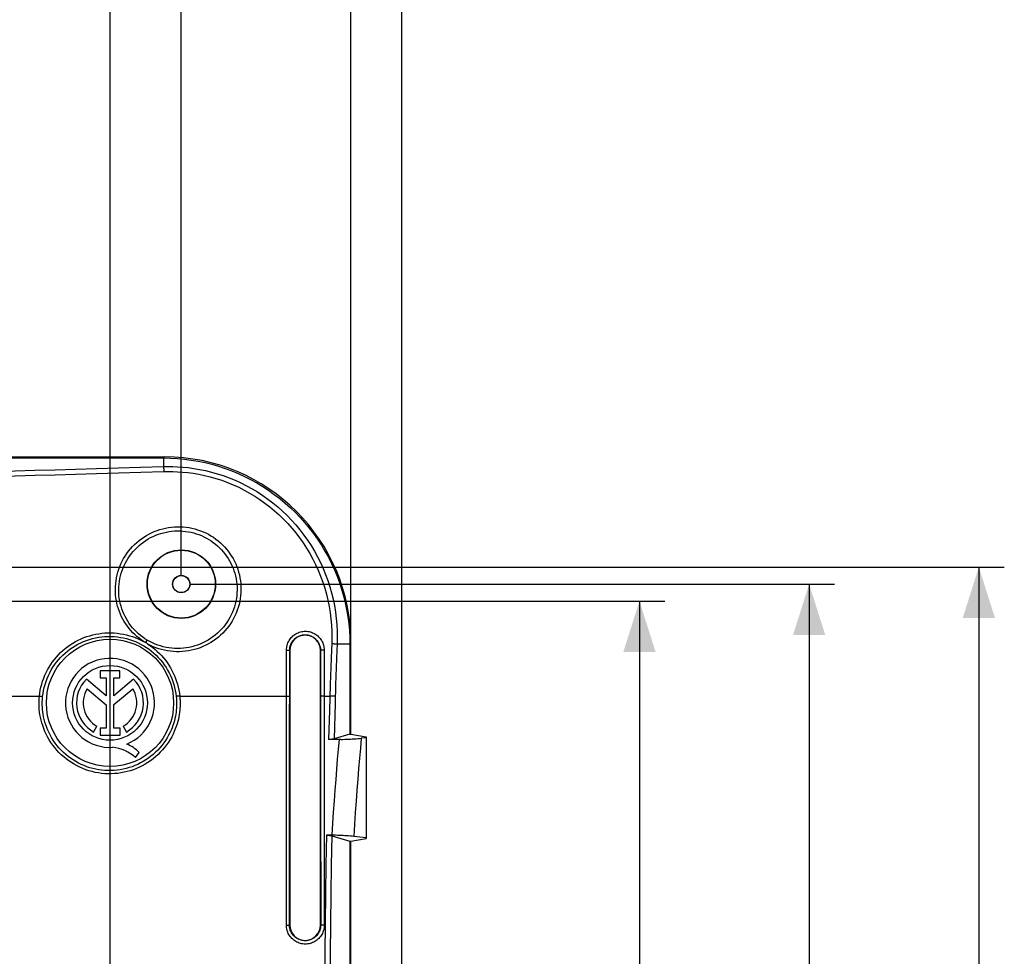
# Model space of a CAD drawing. Units: millimetres. Extents: x -97 to 94, y -36 to 112.
# Drawn here: x 36 to 94, y 7 to 62 of the extents above; entities that cross this region are included whole.
import ezdxf

# ---------------------------------------------------------------- set-up
doc = ezdxf.new("R2010")
doc.units = ezdxf.units.MM
doc.header["$LTSCALE"] = 16.335
doc.layers.get('0').update_dxf_attribs({"linetype": 'CONTINUOUS'})
doc.layers.add('DRAFT', color=7, linetype='CONTINUOUS')
doc.layers.add('RACCORDO', color=7, linetype='CONTINUOUS')
doc.styles.get("Standard").update_dxf_attribs({"font": 'txt', "width": 0.8})
doc.dimstyles.new('DIMSTYLE_1', dxfattribs={"dimtxt": 3, "dimasz": 3, "dimexe": 1.5, "dimexo": 0.5, "dimgap": 0.75, "dimtad": 1, "dimtxsty": 'STANDARD', "dimblk": '_FILLED', "dimblk1": '_FILLED', "dimblk2": '_FILLED', "dimcen": 0.09, "dimazin": 2, "dimtfac": 1, "dimtofl": 0, "dimtmove": 0, "dimatfit": 3, "dimldrblk": '_FILLED', "dimfxl": 1, "dimtolj": 1, "dimarcsym": 0})

# ---------------------------------------------------------------- blocks, each defined once
blk = doc.blocks.new('_FILLED')
at = {"color": 0, "linetype": 'BYBLOCK'}
blk.add_solid([(0, 0), (-1, 0.317), (-1, -0.317)], dxfattribs=at)
blk = doc.blocks.new('*D1')
at = {"color": 7, "linetype": 'CONTINUOUS'}
for p, q in [((0.5, 30), (94.5, 30)), ((93, 30), (93, 0)), ((93, -30), (93, 0)), ((0.5, -30), (94.5, -30))]:
    blk.add_line(p, q, dxfattribs=at)
at = {"color": 7, "linetype": 'CONTINUOUS', "xscale": 3, "yscale": 3, "zscale": 3}
for p, rotation in [((93, 30), 90), ((93, -30), 270)]:
    blk.add_blockref('_FILLED', p, dxfattribs=dict(at, rotation=rotation))
blk = doc.blocks.new('*D3')
at = {"color": 7, "linetype": 'CONTINUOUS'}
for p, q in [((28.5, 28), (74.5, 28)), ((73, 28), (73, 0)), ((73, -28), (73, 0)), ((28.5, -28), (74.5, -28))]:
    blk.add_line(p, q, dxfattribs=at)
at = {"color": 7, "linetype": 'CONTINUOUS', "xscale": 3, "yscale": 3, "zscale": 3}
for p, rotation in [((73, 28), 90), ((73, -28), 270)]:
    blk.add_blockref('_FILLED', p, dxfattribs=dict(at, rotation=rotation))
blk = doc.blocks.new('*D4')
at = {"color": 7, "linetype": 'CONTINUOUS'}
for p, q in [((-41.8, 0.5), (-41.8, 79.5)), ((41.8, 0.5), (41.8, 79.5)), ((-41.8, 78), (0, 78)), ((41.8, 78), (0, 78))]:
    blk.add_line(p, q, dxfattribs=at)
at = {"color": 7, "linetype": 'CONTINUOUS', "xscale": 3, "yscale": 3, "zscale": 3, "rotation": 180}
blk.add_blockref('_FILLED', (-41.8, 78), dxfattribs=at)
at = {"color": 7, "linetype": 'CONTINUOUS', "xscale": 3, "yscale": 3, "zscale": 3}
blk.add_blockref('_FILLED', (41.8, 78), dxfattribs=at)
blk = doc.blocks.new('*D5')
at = {"color": 7, "linetype": 'CONTINUOUS'}
for p, q in [((-46, 29.5), (-46, 89.5)), ((46, 29.5), (46, 89.5)), ((-46, 88), (0, 88)), ((46, 88), (0, 88))]:
    blk.add_line(p, q, dxfattribs=at)
at = {"color": 7, "linetype": 'CONTINUOUS', "xscale": 3, "yscale": 3, "zscale": 3, "rotation": 180}
blk.add_blockref('_FILLED', (-46, 88), dxfattribs=at)
at = {"color": 7, "linetype": 'CONTINUOUS', "xscale": 3, "yscale": 3, "zscale": 3}
blk.add_blockref('_FILLED', (46, 88), dxfattribs=at)
blk = doc.blocks.new('*D6')
at = {"color": 7, "linetype": 'CONTINUOUS'}
for p, q in [((46.5, 29), (84.5, 29)), ((83, 29), (83, 0)), ((83, -29), (83, 0)), ((46.5, -29), (84.5, -29))]:
    blk.add_line(p, q, dxfattribs=at)
at = {"color": 7, "linetype": 'CONTINUOUS', "xscale": 3, "yscale": 3, "zscale": 3}
for p, rotation in [((83, 29), 90), ((83, -29), 270)]:
    blk.add_blockref('_FILLED', p, dxfattribs=dict(at, rotation=rotation))
blk = doc.blocks.new('*D8')
at = {"color": 7, "linetype": 'CONTINUOUS'}
for p, q in [((-59, 3.75), (-59, 109.5)), ((59, 3.75), (59, 109.5)), ((-59, 108), (0, 108)), ((59, 108), (0, 108))]:
    blk.add_line(p, q, dxfattribs=at)
at = {"color": 7, "linetype": 'CONTINUOUS', "xscale": 3, "yscale": 3, "zscale": 3, "rotation": 180}
blk.add_blockref('_FILLED', (-59, 108), dxfattribs=at)
at = {"color": 7, "linetype": 'CONTINUOUS', "xscale": 3, "yscale": 3, "zscale": 3}
blk.add_blockref('_FILLED', (59, 108), dxfattribs=at)
blk = doc.blocks.new('*D9')
at = {"color": 7, "linetype": 'CONTINUOUS'}
for p, q in [((-56, 20.659), (-56, 99.5)), ((56, 20.659), (56, 99.5)), ((-56, 98), (0, 98)), ((56, 98), (0, 98))]:
    blk.add_line(p, q, dxfattribs=at)
at = {"color": 7, "linetype": 'CONTINUOUS', "xscale": 3, "yscale": 3, "zscale": 3, "rotation": 180}
blk.add_blockref('_FILLED', (-56, 98), dxfattribs=at)
at = {"color": 7, "linetype": 'CONTINUOUS', "xscale": 3, "yscale": 3, "zscale": 3}
blk.add_blockref('_FILLED', (56, 98), dxfattribs=at)

msp = doc.modelspace()

# ---------------------------------------------------------------- linework, layer by layer
at = {"color": 7, "linetype": 'CONTINUOUS'}
for p, q in [((24.454, 36.437), (44.952, 36.437)), ((24.537, 36.5), (45.015, 36.5)), ((55.937, 25.452), (55.937, 20.159)), ((56, 20.159), (56, 25.515)), ((42.38, 23.89), (41.225, 23.89)), ((41.225, 23.89), (41.225, 23.471)), ((42.38, 23.471), (42.38, 23.89)), ((41.581, 22.408), (40.409, 23.396)), ((41.225, 23.471), (41.581, 23.471)), ((41.581, 23.471), (41.581, 22.408)), ((42.025, 23.471), (42.38, 23.471)), ((42.025, 22.408), (42.025, 23.471)), ((43.194, 23.394), (42.025, 22.408)), ((40.46, 22.836), (41.581, 21.892)), ((42.025, 21.897), (43.14, 22.836)), ((41.581, 21.892), (41.581, 20.511)), ((42.025, 20.511), (42.025, 21.897)), ((40.835, 20.281), (41.027, 20.623)), ((41.581, 20.511), (41.212, 20.511)), ((41.212, 20.511), (41.212, 20.094)), ((42.394, 20.511), (42.025, 20.511)), ((42.394, 20.094), (42.394, 20.511)), ((42.573, 20.623), (42.765, 20.281)), ((41.212, 20.094), (42.394, 20.094)), ((55.937, 20.159), (56, 20.159)), ((43.309, 18.771), (43.526, 19.079)), ((55.937, 13.841), (56, 13.841)), ((55.937, 13.841), (55.937, 3.65)), ((56, 3.25), (56, 13.841))]:
    msp.add_line(p, q, dxfattribs=at)
at = {"color": 250, "linetype": 'CONTINUOUS'}
for p, q in [((44.952, 36.437), (45.015, 36.5)), ((43.918, 25.561), (43.938, 25.595)), ((43.938, 25.595), (43.998, 25.697)), ((55.937, 25.452), (56, 25.515))]:
    msp.add_line(p, q, dxfattribs=at)
at = {"color": 7, "linetype": 'CONTINUOUS'}
msp.add_lwpolyline([(44.952, 36.437), (45.363, 36.429), (45.773, 36.406), (46.183, 36.368), (46.591, 36.314), (46.998, 36.245), (47.402, 36.161), (47.801, 36.062), (48.197, 35.948), (48.587, 35.82), (48.971, 35.677), (49.348, 35.521), (49.72, 35.35), (50.087, 35.165), (50.447, 34.966), (50.799, 34.754), (51.144, 34.529), (51.48, 34.29), (51.806, 34.04), (52.122, 33.778), (52.427, 33.505), (52.722, 33.221), (53.006, 32.926), (53.279, 32.621), (53.54, 32.306), (53.791, 31.979), (54.029, 31.643), (54.254, 31.299), (54.467, 30.946), (54.666, 30.586), (54.851, 30.22), (55.021, 29.848), (55.177, 29.47), (55.32, 29.086), (55.448, 28.696), (55.562, 28.301), (55.661, 27.902), (55.745, 27.498), (55.814, 27.091), (55.868, 26.683), (55.906, 26.273), (55.929, 25.863), (55.937, 25.452)], dxfattribs=at)
at = {"color": 250, "linetype": 'CONTINUOUS'}
for points in [[(42.134, 29.027), (42.154, 29.199), (42.183, 29.37), (42.219, 29.539), (42.264, 29.706), (42.316, 29.873), (42.377, 30.036), (42.445, 30.196), (42.521, 30.354), (42.604, 30.507), (42.694, 30.657), (42.791, 30.802), (42.895, 30.943), (43.005, 31.078), (43.123, 31.209), (43.245, 31.333), (43.374, 31.452), (43.509, 31.565), (43.648, 31.672), (43.792, 31.771), (43.942, 31.864), (44.095, 31.95), (44.251, 32.028), (44.412, 32.099), (44.575, 32.163), (44.741, 32.218), (44.909, 32.265), (45.079, 32.305), (45.25, 32.336), (45.423, 32.36), (45.596, 32.375), (45.769, 32.382), (45.943, 32.381), (46.117, 32.372), (46.289, 32.355), (46.461, 32.33), (46.631, 32.297), (46.799, 32.256), (46.965, 32.207), (47.128, 32.15), (47.288, 32.086), (47.446, 32.015), (47.599, 31.936), (47.749, 31.85), (47.894, 31.758), (48.035, 31.658), (48.171, 31.553), (48.302, 31.44), (48.427, 31.322), (48.547, 31.198), (48.661, 31.069), (48.768, 30.934), (48.869, 30.795), (48.964, 30.651), (49.052, 30.502), (49.132, 30.35), (49.206, 30.194), (49.272, 30.034), (49.33, 29.872), (49.381, 29.706), (49.424, 29.539), (49.458, 29.37), (49.485, 29.199), (49.504, 29.027)], [(42.332, 29), (42.352, 29.162), (42.38, 29.323), (42.415, 29.483), (42.459, 29.641), (42.509, 29.797), (42.567, 29.951), (42.633, 30.102), (42.705, 30.249), (42.784, 30.394), (42.87, 30.534), (42.963, 30.67), (43.062, 30.802), (43.167, 30.928), (43.278, 31.05), (43.394, 31.167), (43.516, 31.278), (43.643, 31.383), (43.775, 31.482), (43.911, 31.575), (44.052, 31.661), (44.196, 31.74), (44.344, 31.813), (44.495, 31.879), (44.649, 31.937), (44.804, 31.988), (44.962, 32.032), (45.122, 32.068), (45.282, 32.097), (45.444, 32.118), (45.607, 32.132), (45.769, 32.138), (45.932, 32.136), (46.094, 32.127), (46.255, 32.111), (46.416, 32.087), (46.575, 32.055), (46.732, 32.017), (46.887, 31.971), (47.04, 31.918), (47.19, 31.858), (47.337, 31.791), (47.481, 31.718), (47.62, 31.637), (47.756, 31.551), (47.888, 31.458), (48.016, 31.36), (48.138, 31.255), (48.256, 31.145), (48.368, 31.03), (48.475, 30.909), (48.576, 30.783), (48.671, 30.653), (48.76, 30.519), (48.843, 30.38), (48.919, 30.238), (48.988, 30.092), (49.051, 29.943), (49.106, 29.791), (49.155, 29.637), (49.196, 29.48), (49.229, 29.321), (49.256, 29.161), (49.274, 29)], [(43.78, 25.613), (43.643, 25.707), (43.511, 25.806), (43.384, 25.911), (43.262, 26.021), (43.144, 26.137), (43.033, 26.259), (42.926, 26.385), (42.826, 26.515), (42.731, 26.65), (42.643, 26.79), (42.56, 26.933), (42.485, 27.08), (42.416, 27.23), (42.354, 27.383), (42.299, 27.539), (42.251, 27.697), (42.21, 27.857), (42.177, 28.02), (42.15, 28.185), (42.132, 28.352), (42.12, 28.52), (42.117, 28.688), (42.121, 28.857), (42.134, 29.027)], [(49.504, 29.027), (49.515, 28.849), (49.517, 28.672), (49.511, 28.495), (49.496, 28.319), (49.473, 28.143), (49.442, 27.969), (49.402, 27.797), (49.353, 27.626), (49.297, 27.458), (49.232, 27.293), (49.16, 27.13), (49.08, 26.972), (48.992, 26.818), (48.897, 26.667), (48.794, 26.522), (48.685, 26.381), (48.569, 26.246), (48.447, 26.117), (48.319, 25.993), (48.185, 25.876), (48.045, 25.765), (47.901, 25.661), (47.751, 25.564), (47.597, 25.475), (47.439, 25.393), (47.277, 25.318), (47.112, 25.252), (46.944, 25.193), (46.773, 25.143), (46.6, 25.1), (46.426, 25.067), (46.25, 25.041), (46.073, 25.024), (45.896, 25.015), (45.718, 25.015), (45.541, 25.023), (45.365, 25.04), (45.189, 25.065), (45.016, 25.098), (44.844, 25.139), (44.675, 25.189), (44.509, 25.246), (44.346, 25.311), (44.186, 25.384), (44.03, 25.464)], [(43.998, 25.697), (43.861, 25.783), (43.728, 25.876), (43.599, 25.974), (43.475, 26.079), (43.356, 26.189), (43.243, 26.304), (43.135, 26.425), (43.033, 26.551), (42.937, 26.681), (42.847, 26.816), (42.764, 26.954), (42.687, 27.097), (42.617, 27.243), (42.554, 27.392), (42.498, 27.544), (42.45, 27.698), (42.408, 27.855), (42.374, 28.014), (42.348, 28.175), (42.329, 28.338), (42.317, 28.503), (42.314, 28.668), (42.319, 28.834), (42.332, 29)], [(49.274, 29), (49.286, 28.83), (49.289, 28.66), (49.283, 28.491), (49.269, 28.322), (49.247, 28.154), (49.217, 27.988), (49.179, 27.823), (49.132, 27.659), (49.078, 27.499), (49.016, 27.34), (48.946, 27.185), (48.868, 27.034), (48.783, 26.886), (48.691, 26.743), (48.591, 26.604), (48.485, 26.47), (48.373, 26.341), (48.254, 26.218), (48.13, 26.101), (47.999, 25.99), (47.864, 25.885), (47.723, 25.787), (47.578, 25.696), (47.428, 25.613), (47.275, 25.536), (47.117, 25.467), (46.957, 25.406), (46.794, 25.353), (46.629, 25.308), (46.462, 25.271), (46.293, 25.242), (46.123, 25.222), (45.952, 25.21), (45.781, 25.206), (45.61, 25.21), (45.44, 25.223), (45.27, 25.244), (45.102, 25.273), (44.936, 25.31), (44.772, 25.356), (44.611, 25.409), (44.452, 25.47), (44.297, 25.538), (44.146, 25.614), (43.998, 25.697)], [(37.641, 22.404), (37.664, 22.582), (37.694, 22.759), (37.732, 22.935), (37.778, 23.111), (37.831, 23.285), (37.893, 23.457), (37.962, 23.625), (38.038, 23.792), (38.122, 23.954), (38.212, 24.113), (38.31, 24.267), (38.414, 24.417), (38.524, 24.562), (38.641, 24.702), (38.763, 24.836), (38.891, 24.965), (39.025, 25.089), (39.164, 25.206), (39.309, 25.317), (39.458, 25.422), (39.611, 25.521), (39.769, 25.612), (39.931, 25.697), (40.096, 25.774), (40.264, 25.844), (40.435, 25.906), (40.609, 25.961), (40.785, 26.008), (40.963, 26.048), (41.142, 26.079), (41.322, 26.103), (41.504, 26.119), (41.685, 26.127), (41.867, 26.127), (42.049, 26.119), (42.23, 26.103), (42.411, 26.079), (42.59, 26.048), (42.767, 26.008), (42.943, 25.961), (43.116, 25.906), (43.287, 25.844), (43.454, 25.774), (43.618, 25.697), (43.78, 25.613)], [(43.78, 25.613), (43.797, 25.609), (43.814, 25.605), (43.83, 25.601), (43.845, 25.596), (43.861, 25.59), (43.875, 25.584), (43.89, 25.577), (43.904, 25.569), (43.918, 25.561)], [(43.918, 25.561), (43.933, 25.552), (43.947, 25.543), (43.96, 25.533), (43.973, 25.522), (43.985, 25.511), (43.997, 25.5), (44.008, 25.489), (44.019, 25.477), (44.029, 25.464)], [(44.03, 25.464), (44.177, 25.365), (44.319, 25.26), (44.456, 25.149), (44.588, 25.033), (44.716, 24.91), (44.838, 24.783), (44.954, 24.651), (45.065, 24.513), (45.171, 24.371), (45.27, 24.224), (45.363, 24.073), (45.449, 23.918), (45.529, 23.759), (45.602, 23.597), (45.668, 23.432), (45.726, 23.265), (45.778, 23.095), (45.822, 22.924), (45.858, 22.752), (45.888, 22.578), (45.909, 22.404)]]:
    msp.add_lwpolyline(points, dxfattribs=at)
at = {"color": 7, "linetype": 'CONTINUOUS'}
msp.add_circle((41.8, 22), 2.204, dxfattribs=at)
for centre, radius, start, end in [((41.8, 22), 2.624, 292.08854, 273.42973), ((41.8, 22), 1.971, 134.90028, 240.69585), ((41.8, 22), 1.971, 299.30415, 44.99578), ((41.8, 22), 1.579, 148.02671, 240.69588), ((41.8, 22), 1.579, 299.30412, 31.97329), ((41.721, 17.054), 2.339, 47.23127, 84.20128), ((41.905, 17.433), 2.311, 45.43489, 67.56586)]:
    msp.add_arc(centre, radius, start, end, dxfattribs=at)
at = {"layer": 'DRAFT', "color": 7, "linetype": 'CONTINUOUS'}
for p, q in [((52.398, 25.1), (52.398, 8.9)), ((54.198, 8.9), (54.198, 25.1)), ((56, 20.159), (56.9, 20)), ((56.9, 20), (56.895, 19.947)), ((56.895, 19.947), (56.895, 14.053)), ((56.9, 20), (56.9, 14)), ((56, 13.841), (56.9, 14)), ((56.9, 14), (56.895, 14.053))]:
    msp.add_line(p, q, dxfattribs=at)
for centre, radius in [((46, 29), 2.019), ((46, 29), 2), ((46, 29), 0.512), ((46, 29), 0.5), ((41.8, 22), 3.75)]:
    msp.add_circle(centre, radius, dxfattribs=at)
for centre, start, end in [((53.298, 25.1), 0, 180), ((53.298, 8.9), 180, 360)]:
    msp.add_arc(centre, 0.9, start, end, dxfattribs=at)
at = {"layer": 'RACCORDO', "color": 250, "linetype": 'CONTINUOUS'}
for p, q in [((44.952, 36.437), (44.952, 35.929)), ((52.201, 24.511), (52.202, 25.113)), ((52.388, 24.499), (52.389, 25.1)), ((52.398, 25.1), (52.389, 25.1)), ((54.198, 25.1), (54.204, 25.1)), ((54.204, 25.1), (54.211, 16.398)), ((54.417, 25.113), (54.425, 16.406)), ((55.937, 25.452), (55.187, 25.452)), ((52.196, 19.405), (52.201, 24.511)), ((52.383, 19.397), (52.388, 24.499)), ((54.815, 24.113), (54.779, 23.088)), ((55.133, 24.089), (55.098, 23.066)), ((54.779, 23.088), (54.732, 21.547)), ((55.098, 23.066), (55.064, 21.964)), ((23.598, 22.404), (37.641, 22.404)), ((45.909, 22.404), (45.871, 22.4)), ((45.909, 22.404), (52.199, 22.404)), ((54.399, 22.404), (54.758, 22.404)), ((54.732, 21.547), (54.684, 19.838)), ((55.064, 21.964), (55.005, 19.874)), ((52.191, 8.904), (52.196, 19.405)), ((52.378, 8.9), (52.383, 19.397)), ((54.211, 16.398), (54.215, 8.9)), ((54.425, 16.406), (54.428, 8.904)), ((52.191, 8.904), (52.249, 8.904)), ((52.249, 8.904), (52.284, 8.903)), ((52.398, 8.9), (52.378, 8.9)), ((54.198, 8.9), (54.215, 8.9)), ((54.305, 8.903), (54.272, 8.903)), ((54.344, 8.904), (54.305, 8.903)), ((54.385, 8.904), (54.344, 8.904)), ((54.428, 8.904), (54.385, 8.904))]:
    msp.add_line(p, q, dxfattribs=at)
at = {"layer": 'RACCORDO', "color": 7, "linetype": 'CONTINUOUS'}
for p, q in [((55.408, 19.848), (54.684, 19.838)), ((55.937, 20.159), (55.005, 19.874)), ((56.895, 19.947), (56.603, 19.917)), ((54.873, 14.166), (55.937, 13.841)), ((56.895, 14.053), (56.163, 14.128))]:
    msp.add_line(p, q, dxfattribs=at)
at = {"layer": 'RACCORDO', "color": 250, "linetype": 'CONTINUOUS'}
for points in [[(33.898, 35.637), (35.044, 35.66), (36.204, 35.686), (37.38, 35.714), (38.563, 35.743), (39.762, 35.774), (40.998, 35.809), (42.279, 35.846), (43.597, 35.886), (44.952, 35.929)], [(33.905, 35.342), (35.052, 35.366), (36.214, 35.391), (37.391, 35.419), (38.576, 35.449), (39.776, 35.48), (41.014, 35.514), (42.296, 35.551), (43.616, 35.592), (44.973, 35.634)], [(44.952, 35.929), (45.216, 35.933), (45.494, 35.931), (45.786, 35.919), (46.093, 35.898), (46.413, 35.866), (46.742, 35.821), (47.079, 35.764), (47.424, 35.693), (47.772, 35.608), (48.122, 35.508), (48.473, 35.394), (48.822, 35.266), (49.167, 35.125), (49.508, 34.969), (49.842, 34.802), (50.168, 34.622), (50.487, 34.43), (50.799, 34.227), (51.103, 34.012), (51.399, 33.785), (51.687, 33.547), (51.967, 33.297), (52.237, 33.037), (52.498, 32.766), (52.749, 32.485), (52.99, 32.195), (53.22, 31.895), (53.439, 31.586), (53.646, 31.268), (53.842, 30.943), (54.025, 30.61), (54.196, 30.27), (54.354, 29.923), (54.499, 29.57), (54.631, 29.212), (54.75, 28.848), (54.855, 28.48), (54.946, 28.108), (55.023, 27.732), (55.086, 27.355), (55.135, 26.975), (55.169, 26.594), (55.189, 26.213), (55.195, 25.832), (55.187, 25.452)], [(44.952, 35.929), (44.955, 35.906), (44.957, 35.881), (44.96, 35.852), (44.962, 35.821), (44.965, 35.787), (44.967, 35.751), (44.969, 35.714), (44.971, 35.674), (44.973, 35.634)], [(44.973, 35.634), (45.228, 35.641), (45.497, 35.639), (45.779, 35.626), (46.076, 35.606), (46.387, 35.575), (46.705, 35.532), (47.031, 35.476), (47.365, 35.408), (47.701, 35.325), (48.04, 35.229), (48.381, 35.118), (48.718, 34.995), (49.052, 34.857), (49.382, 34.707), (49.705, 34.544), (50.021, 34.37), (50.33, 34.184), (50.632, 33.987), (50.926, 33.778), (51.213, 33.558), (51.491, 33.327), (51.761, 33.085), (52.023, 32.833), (52.275, 32.57), (52.518, 32.298), (52.751, 32.015), (52.973, 31.725), (53.184, 31.425), (53.385, 31.117), (53.574, 30.801), (53.751, 30.479), (53.916, 30.149), (54.068, 29.813), (54.208, 29.471), (54.336, 29.123), (54.45, 28.77), (54.551, 28.414), (54.639, 28.052), (54.713, 27.689), (54.773, 27.323), (54.82, 26.954), (54.853, 26.586), (54.871, 26.217), (54.877, 25.849), (54.868, 25.48)], [(52.202, 25.113), (52.204, 25.186), (52.211, 25.258), (52.223, 25.33), (52.24, 25.4), (52.261, 25.47), (52.287, 25.538), (52.317, 25.604), (52.351, 25.668), (52.39, 25.73), (52.432, 25.789), (52.478, 25.845), (52.528, 25.898), (52.581, 25.947), (52.637, 25.994), (52.697, 26.036), (52.758, 26.074), (52.823, 26.108), (52.889, 26.138), (52.956, 26.163), (53.026, 26.184), (53.097, 26.2), (53.168, 26.212), (53.24, 26.219), (53.313, 26.221), (53.385, 26.218), (53.457, 26.211), (53.528, 26.199), (53.599, 26.182), (53.668, 26.161), (53.735, 26.136), (53.801, 26.106), (53.865, 26.071), (53.926, 26.033), (53.985, 25.991), (54.041, 25.945), (54.093, 25.896), (54.143, 25.843), (54.189, 25.787), (54.231, 25.728), (54.269, 25.667), (54.303, 25.603), (54.333, 25.537), (54.358, 25.469), (54.379, 25.4), (54.396, 25.329), (54.408, 25.258), (54.415, 25.186), (54.417, 25.113)], [(37.829, 22.375), (37.853, 22.556), (37.884, 22.735), (37.924, 22.914), (37.972, 23.091), (38.029, 23.267), (38.094, 23.44), (38.167, 23.61), (38.249, 23.776), (38.337, 23.939), (38.434, 24.097), (38.537, 24.25), (38.647, 24.398), (38.765, 24.541), (38.888, 24.677), (39.018, 24.808), (39.154, 24.933), (39.295, 25.052), (39.442, 25.163), (39.594, 25.268), (39.751, 25.366), (39.912, 25.456), (40.078, 25.539), (40.247, 25.614), (40.419, 25.68), (40.594, 25.739), (40.771, 25.79), (40.951, 25.832), (41.132, 25.865), (41.315, 25.891), (41.498, 25.907), (41.683, 25.916), (41.867, 25.915), (42.051, 25.906), (42.235, 25.889), (42.417, 25.863), (42.598, 25.828), (42.777, 25.785), (42.954, 25.734), (43.128, 25.675), (43.3, 25.608), (43.468, 25.533), (43.632, 25.45), (43.792, 25.36), (43.948, 25.262), (44.099, 25.157), (44.245, 25.046), (44.385, 24.928), (44.52, 24.804), (44.648, 24.673), (44.771, 24.537), (44.887, 24.395), (44.997, 24.247), (45.1, 24.095), (45.196, 23.937), (45.284, 23.775), (45.365, 23.609), (45.438, 23.44), (45.503, 23.267), (45.56, 23.092), (45.608, 22.915), (45.648, 22.736), (45.68, 22.556), (45.703, 22.375)], [(52.389, 25.1), (52.391, 25.159), (52.397, 25.219), (52.406, 25.277), (52.42, 25.335), (52.437, 25.392), (52.459, 25.448), (52.483, 25.502), (52.511, 25.554), (52.543, 25.605), (52.578, 25.653), (52.616, 25.699), (52.656, 25.742), (52.7, 25.783), (52.746, 25.82), (52.794, 25.855), (52.845, 25.886), (52.898, 25.914), (52.952, 25.938), (53.007, 25.959), (53.064, 25.976), (53.122, 25.989), (53.181, 25.999), (53.24, 26.004), (53.299, 26.006), (53.358, 26.004), (53.417, 25.998), (53.476, 25.988), (53.533, 25.975), (53.59, 25.957), (53.645, 25.936), (53.699, 25.912), (53.751, 25.884), (53.801, 25.853), (53.849, 25.818), (53.895, 25.781), (53.938, 25.74), (53.979, 25.697), (54.016, 25.651), (54.051, 25.603), (54.082, 25.553), (54.11, 25.501), (54.134, 25.447), (54.155, 25.392), (54.173, 25.335), (54.186, 25.277), (54.196, 25.218), (54.202, 25.159), (54.204, 25.1)], [(52.202, 25.113), (52.221, 25.113), (52.241, 25.113), (52.26, 25.112), (52.278, 25.112), (52.295, 25.111), (52.311, 25.11), (52.326, 25.11), (52.34, 25.109), (52.352, 25.108), (52.363, 25.106), (52.372, 25.105), (52.379, 25.104), (52.384, 25.103), (52.387, 25.101), (52.389, 25.1)], [(54.417, 25.113), (54.396, 25.113), (54.374, 25.113), (54.353, 25.113), (54.333, 25.112), (54.313, 25.112), (54.294, 25.111), (54.277, 25.11), (54.261, 25.109), (54.247, 25.108), (54.234, 25.107), (54.224, 25.106), (54.215, 25.104), (54.209, 25.103), (54.205, 25.101), (54.204, 25.1)], [(54.868, 25.48), (54.854, 25.138), (54.815, 24.113)], [(55.187, 25.452), (55.169, 25.455), (55.15, 25.458), (55.128, 25.46), (55.105, 25.463), (55.079, 25.465), (55.052, 25.468), (55.024, 25.47), (54.995, 25.472), (54.964, 25.474), (54.933, 25.476), (54.901, 25.478), (54.868, 25.48)], [(55.187, 25.452), (55.173, 25.111), (55.133, 24.089)], [(37.619, 22.01), (37.62, 22.054), (37.621, 22.098), (37.622, 22.141), (37.624, 22.185), (37.627, 22.229), (37.63, 22.273), (37.633, 22.317), (37.637, 22.36), (37.641, 22.404)], [(37.641, 22.404), (37.664, 22.401), (37.686, 22.399), (37.707, 22.396), (37.728, 22.394), (37.747, 22.391), (37.765, 22.388), (37.781, 22.386), (37.795, 22.383), (37.807, 22.381), (37.817, 22.379), (37.824, 22.377), (37.829, 22.375)], [(37.808, 22), (37.809, 22.042), (37.81, 22.084), (37.811, 22.125), (37.813, 22.167), (37.816, 22.209), (37.818, 22.25), (37.822, 22.292), (37.825, 22.334), (37.829, 22.375)], [(45.871, 22.4), (45.852, 22.398), (45.834, 22.396), (45.816, 22.393), (45.799, 22.391), (45.782, 22.389), (45.767, 22.387), (45.754, 22.385), (45.741, 22.383), (45.73, 22.381), (45.721, 22.379), (45.713, 22.378), (45.707, 22.376), (45.703, 22.375)], [(45.703, 22.375), (45.707, 22.333), (45.711, 22.292), (45.714, 22.25), (45.717, 22.209), (45.719, 22.167), (45.721, 22.125), (45.722, 22.083), (45.723, 22.042), (45.724, 22)], [(45.909, 22.404), (45.914, 22.36), (45.918, 22.317), (45.921, 22.273), (45.924, 22.229), (45.926, 22.185), (45.928, 22.141), (45.93, 22.098), (45.931, 22.054), (45.932, 22.01)], [(52.199, 22.404), (52.219, 22.404), (52.238, 22.404), (52.257, 22.403), (52.275, 22.403), (52.292, 22.402), (52.309, 22.402), (52.324, 22.401), (52.337, 22.4), (52.35, 22.399), (52.36, 22.399), (52.369, 22.398), (52.376, 22.397), (52.381, 22.396), (52.385, 22.395), (52.386, 22.394)], [(54.399, 22.404), (54.377, 22.404), (54.356, 22.404), (54.335, 22.403), (54.316, 22.403), (54.297, 22.402), (54.279, 22.401), (54.264, 22.401), (54.249, 22.4), (54.237, 22.399), (54.226, 22.398), (54.218, 22.397), (54.212, 22.396), (54.208, 22.395), (54.207, 22.394)], [(55.076, 22.384), (55.059, 22.386), (55.039, 22.388), (55.018, 22.39), (54.994, 22.392), (54.969, 22.393), (54.942, 22.395), (54.914, 22.397), (54.884, 22.398), (54.853, 22.4), (54.822, 22.401), (54.79, 22.403), (54.758, 22.404)], [(45.932, 22.01), (45.932, 21.905), (45.929, 21.796), (45.922, 21.682), (45.911, 21.564), (45.898, 21.441), (45.879, 21.314), (45.856, 21.183), (45.827, 21.047), (45.793, 20.907), (45.752, 20.764), (45.704, 20.617), (45.649, 20.467), (45.585, 20.314), (45.514, 20.158), (45.434, 20.001), (45.343, 19.843), (45.244, 19.684), (45.136, 19.528), (45.02, 19.376), (44.895, 19.228), (44.765, 19.086), (44.629, 18.952), (44.487, 18.824), (44.34, 18.703), (44.188, 18.589), (44.03, 18.482), (43.868, 18.383), (43.701, 18.291), (43.53, 18.206), (43.356, 18.13), (43.178, 18.062), (42.998, 18.001), (42.814, 17.95), (42.629, 17.906), (42.442, 17.871), (42.254, 17.845), (42.064, 17.828), (41.874, 17.819), (41.683, 17.819), (41.493, 17.827), (41.304, 17.844), (41.115, 17.87), (40.928, 17.905), (40.743, 17.948), (40.56, 17.999), (40.38, 18.059), (40.202, 18.127), (40.028, 18.202), (39.858, 18.286), (39.691, 18.378), (39.529, 18.477), (39.371, 18.583), (39.219, 18.697), (39.071, 18.817), (38.93, 18.944), (38.794, 19.078), (38.665, 19.217), (38.542, 19.362), (38.426, 19.512), (38.318, 19.667), (38.217, 19.826), (38.123, 19.989), (38.038, 20.154), (37.962, 20.321), (37.893, 20.489), (37.833, 20.657), (37.781, 20.823), (37.738, 20.988), (37.701, 21.15), (37.672, 21.308), (37.651, 21.461), (37.635, 21.609), (37.624, 21.749), (37.619, 21.883), (37.619, 22.01)], [(45.724, 22), (45.724, 21.9), (45.721, 21.796), (45.715, 21.688), (45.705, 21.576), (45.692, 21.459), (45.674, 21.338), (45.652, 21.213), (45.625, 21.083), (45.592, 20.95), (45.553, 20.814), (45.508, 20.674), (45.455, 20.531), (45.395, 20.385), (45.327, 20.237), (45.251, 20.087), (45.165, 19.936), (45.07, 19.785), (44.968, 19.637), (44.857, 19.492), (44.739, 19.351), (44.614, 19.216), (44.485, 19.088), (44.35, 18.966), (44.21, 18.851), (44.065, 18.743), (43.915, 18.641), (43.76, 18.546), (43.602, 18.458), (43.439, 18.377), (43.273, 18.305), (43.104, 18.239), (42.932, 18.182), (42.757, 18.133), (42.581, 18.091), (42.403, 18.058), (42.223, 18.033), (42.043, 18.016), (41.861, 18.008), (41.68, 18.007), (41.499, 18.015), (41.319, 18.032), (41.139, 18.056), (40.961, 18.089), (40.784, 18.13), (40.61, 18.179), (40.438, 18.236), (40.269, 18.3), (40.103, 18.373), (39.941, 18.452), (39.782, 18.539), (39.627, 18.634), (39.477, 18.735), (39.332, 18.843), (39.192, 18.958), (39.057, 19.079), (38.927, 19.206), (38.804, 19.339), (38.687, 19.477), (38.577, 19.62), (38.473, 19.768), (38.377, 19.919), (38.288, 20.074), (38.207, 20.231), (38.134, 20.39), (38.069, 20.551), (38.012, 20.71), (37.962, 20.869), (37.921, 21.026), (37.886, 21.18), (37.859, 21.331), (37.838, 21.477), (37.823, 21.618), (37.814, 21.751), (37.809, 21.879), (37.808, 22)], [(55.295, 19.846), (55.245, 19.274), (55.196, 18.69), (55.148, 18.092), (55.1, 17.483), (55.052, 16.861), (55.006, 16.221), (54.96, 15.564), (54.914, 14.889), (54.869, 14.197)], [(56.603, 19.917), (56.552, 19.331), (56.501, 18.732), (56.451, 18.12), (56.401, 17.496), (56.352, 16.86), (56.304, 16.206), (56.256, 15.531), (56.21, 14.839), (56.163, 14.128)], [(54.555, 14.201), (54.523, 12.48), (54.496, 10.747), (54.473, 9.003), (54.454, 7.249), (54.439, 5.484), (54.428, 3.673)], [(54.873, 14.166), (54.842, 12.449), (54.815, 10.722), (54.792, 8.984), (54.773, 7.235), (54.758, 5.475), (54.747, 3.704)], [(54.428, 8.904), (54.426, 8.83), (54.419, 8.758), (54.407, 8.686), (54.391, 8.615), (54.369, 8.544), (54.344, 8.476), (54.313, 8.409), (54.279, 8.344), (54.24, 8.282), (54.198, 8.223), (54.151, 8.166), (54.101, 8.113), (54.048, 8.063), (53.991, 8.016), (53.931, 7.973), (53.869, 7.935), (53.804, 7.9), (53.737, 7.87), (53.669, 7.844), (53.598, 7.823), (53.527, 7.806), (53.455, 7.794), (53.382, 7.787), (53.308, 7.785), (53.235, 7.787), (53.162, 7.794), (53.09, 7.806), (53.019, 7.823), (52.948, 7.844), (52.88, 7.87), (52.813, 7.901), (52.749, 7.935), (52.687, 7.974), (52.627, 8.017), (52.57, 8.063), (52.517, 8.113), (52.467, 8.167), (52.421, 8.224), (52.378, 8.283), (52.34, 8.345), (52.305, 8.41), (52.275, 8.476), (52.25, 8.545), (52.228, 8.615), (52.212, 8.686), (52.2, 8.758), (52.193, 8.831), (52.191, 8.904)], [(52.284, 8.903), (52.315, 8.903), (52.329, 8.903), (52.341, 8.902), (52.352, 8.902), (52.361, 8.902), (52.368, 8.901), (52.373, 8.901), (52.376, 8.9), (52.378, 8.9)], [(54.215, 8.9), (54.213, 8.84), (54.207, 8.78), (54.197, 8.721), (54.184, 8.662), (54.166, 8.605), (54.145, 8.548), (54.12, 8.494), (54.092, 8.441), (54.06, 8.39), (54.025, 8.341), (53.987, 8.294), (53.946, 8.25), (53.902, 8.209), (53.856, 8.171), (53.807, 8.136), (53.756, 8.104), (53.703, 8.076), (53.648, 8.051), (53.591, 8.03), (53.534, 8.012), (53.475, 7.999), (53.416, 7.989), (53.356, 7.983), (53.296, 7.981), (53.236, 7.983), (53.176, 7.989), (53.116, 7.999), (53.058, 8.013), (53, 8.03), (52.944, 8.051), (52.889, 8.076), (52.836, 8.105), (52.785, 8.136), (52.736, 8.171), (52.69, 8.21), (52.646, 8.251), (52.605, 8.295), (52.567, 8.341), (52.532, 8.39), (52.5, 8.441), (52.472, 8.494), (52.447, 8.549), (52.426, 8.605), (52.409, 8.662), (52.395, 8.721), (52.385, 8.78), (52.38, 8.84), (52.378, 8.9)], [(54.272, 8.903), (54.258, 8.902), (54.245, 8.902), (54.235, 8.902), (54.226, 8.901), (54.22, 8.901), (54.216, 8.9), (54.215, 8.9)]]:
    msp.add_lwpolyline(points, dxfattribs=at)
at = {"layer": 'RACCORDO', "color": 7, "linetype": 'CONTINUOUS'}
for points in [[(55.005, 19.874), (54.99, 19.87), (54.975, 19.866), (54.958, 19.862), (54.94, 19.859), (54.921, 19.856), (54.901, 19.853), (54.879, 19.85), (54.857, 19.848), (54.834, 19.846), (54.81, 19.844), (54.786, 19.842), (54.761, 19.841), (54.736, 19.84), (54.71, 19.839), (54.684, 19.838)], [(55.408, 19.848), (55.521, 19.85), (55.634, 19.854), (55.746, 19.858), (55.857, 19.863), (55.968, 19.868), (56.077, 19.874), (56.186, 19.881), (56.293, 19.889), (56.398, 19.898), (56.501, 19.907), (56.603, 19.917)], [(54.555, 14.201), (54.581, 14.201), (54.606, 14.2), (54.631, 14.199), (54.656, 14.198), (54.681, 14.196), (54.704, 14.194), (54.727, 14.192), (54.75, 14.19), (54.771, 14.187), (54.791, 14.184), (54.81, 14.181), (54.828, 14.177), (54.844, 14.174), (54.859, 14.17), (54.873, 14.166)], [(56.163, 14.128), (56.064, 14.138), (55.963, 14.147), (55.86, 14.155), (55.755, 14.162), (55.648, 14.169), (55.54, 14.176), (55.431, 14.181), (55.32, 14.186), (55.208, 14.19), (55.096, 14.193), (54.983, 14.196), (54.555, 14.201)]]:
    msp.add_lwpolyline(points, dxfattribs=at)
msp.add_ellipse((44.985, 25.485), major_axis=(7.8, 7.8), ratio=0.997265, start_param=-0.784029, end_param=0.784029, dxfattribs=at)

# ---------------------------------------------------------------- dimensions: what is measured, and where the dimension line sits
at = {"color": 7, "linetype": 'CONTINUOUS'}
for base, p1, p2, picture, middle in [((59, 108), (-59, 3.25), (59, 3.25), '*D8', (-2.893, 108)), ((46, 88), (-46, 29), (46, 29), '*D5', (-2.357, 88)), ((41.8, 78), (-41.8, 0), (41.8, 0), '*D4', (-4.286, 78))]:
    dim = msp.add_linear_dim(base=base, p1=p1, p2=p2, dimstyle='DIMSTYLE_1', dxfattribs=at)
    dim.commit()
    dim.dimension.update_dxf_attribs({"geometry": picture, "text_midpoint": middle, "dimtype": 160})
for base, p1, p2, angle, picture, middle in [((-56, 98), (56, 20.159), (-56, 20.159), 180, '*D9', (-2.893, 98)), ((93, -30), (0, 30), (0, -30), 270, '*D1', (93, -2.357)), ((83, -29), (46, 29), (46, -29), 270, '*D6', (83, -2.25)), ((73, -28), (28, 28), (28, -28), 270, '*D3', (73, -2.25))]:
    dim = msp.add_linear_dim(base=base, p1=p1, p2=p2, angle=angle, dimstyle='DIMSTYLE_1', dxfattribs=at)
    dim.commit()
    dim.dimension.update_dxf_attribs({"geometry": picture, "text_midpoint": middle, "dimtype": 160})

doc.saveas('drawing.dxf')
